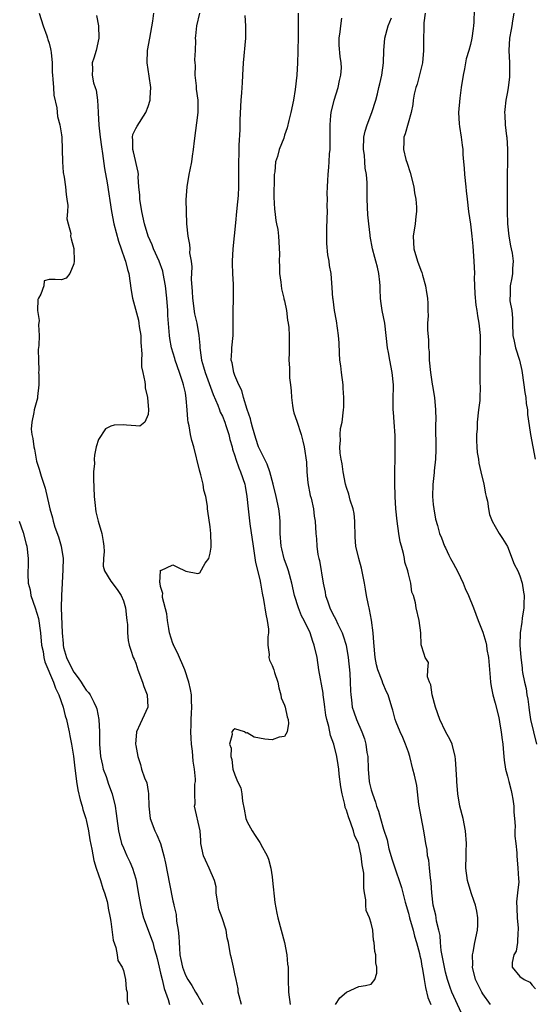
# Model space of a CAD drawing. Units: inches. Extents: x 2589000 to 2592000, y 1527000 to 1530000.
# Drawn here: x 2589260 to 2589343, y 1529157 to 1529316 of the extents above; entities that cross this region are included whole.
import ezdxf

# ---------------------------------------------------------------- set-up
doc = ezdxf.new("R2010")
doc.units = ezdxf.units.IN
doc.header["$MEASUREMENT"] = 0
doc.layers.add('LD25891527_2ft', color=73, linetype='Continuous')

msp = doc.modelspace()

# ---------------------------------------------------------------- linework, layer by layer
at = {"layer": 'LD25891527_2ft'}
for points, elevation in [([(2589263.39, 1529317), (2589264.07, 1529315), (2589264.65, 1529313.35), (2589264.76, 1529313), (2589264.79, 1529312.79), (2589265, 1529312.18), (2589265.26, 1529311.26), (2589265.31, 1529311), (2589265.33, 1529310.67), (2589265.49, 1529309), (2589265.51, 1529307.51), (2589265.54, 1529307), (2589265.63, 1529306.37), (2589265.7, 1529305), (2589265.8, 1529303.8), (2589266.24, 1529301.76), (2589266.37, 1529300.37), (2589266.73, 1529299), (2589267, 1529297.39), (2589267.05, 1529297), (2589267.15, 1529293), (2589267.3, 1529291.3), (2589267.45, 1529290.55), (2589267.68, 1529289), (2589267.75, 1529287.75), (2589267.89, 1529287), (2589268.05, 1529285.95), (2589267.97, 1529285), (2589267.85, 1529283.85), (2589268.1, 1529283), (2589268.53, 1529281.47), (2589268.49, 1529281), (2589268.57, 1529280.57), (2589269, 1529279.04), (2589269.06, 1529277), (2589269, 1529276.58), (2589268.38, 1529275), (2589267.75, 1529274.25), (2589267, 1529273.95), (2589265.98, 1529274.02), (2589265, 1529274.01), (2589264.19, 1529273.81), (2589264.14, 1529273), (2589263.68, 1529271.68), (2589263.28, 1529271), (2589263.21, 1529270.79), (2589263.16, 1529269), (2589263.39, 1529267.39), (2589263.31, 1529266.69), (2589263.41, 1529265), (2589263.38, 1529263.38), (2589263.27, 1529262.73), (2589263.28, 1529261), (2589263.33, 1529259.33), (2589263.32, 1529259), (2589263.36, 1529258.64), (2589263.33, 1529257), (2589263.13, 1529255.13), (2589263.14, 1529255), (2589263.12, 1529254.88), (2589262.6, 1529253), (2589262.57, 1529252.57), (2589262.2, 1529251), (2589262.12, 1529249.88), (2589262.22, 1529249), (2589262.38, 1529248.38), (2589262.54, 1529247), (2589262.63, 1529246.63), (2589263, 1529244.71), (2589263.43, 1529243.43), (2589263.74, 1529242.26), (2589264.14, 1529241), (2589264.36, 1529240.36), (2589265, 1529237.5), (2589265.12, 1529237), (2589265.58, 1529235.58), (2589265.67, 1529235), (2589265.95, 1529234.05), (2589266.51, 1529232.51), (2589266.94, 1529231), (2589267.26, 1529229), (2589267.24, 1529227.24), (2589267.1, 1529225), (2589267, 1529223), (2589266.98, 1529221.02), (2589267.1, 1529217), (2589267.27, 1529215.27), (2589267.28, 1529215), (2589267.36, 1529214.64), (2589267.81, 1529213), (2589268.77, 1529211), (2589269, 1529210.62), (2589269.71, 1529209.71), (2589270.2, 1529209), (2589270.5, 1529208.5), (2589271, 1529207.76), (2589271.38, 1529207.38), (2589271.65, 1529207), (2589272.21, 1529205.79), (2589272.62, 1529205), (2589272.71, 1529204.71), (2589273.02, 1529203.02), (2589273.13, 1529201), (2589273.17, 1529199.17), (2589273.16, 1529199), (2589273.32, 1529197), (2589273.61, 1529195.61), (2589273.75, 1529195), (2589274.2, 1529193.8), (2589274.58, 1529192.58), (2589275.21, 1529191), (2589275.67, 1529189), (2589275.83, 1529187.83), (2589275.92, 1529187), (2589276.21, 1529185), (2589276.35, 1529184.35), (2589276.72, 1529183), (2589277, 1529182.26), (2589277.56, 1529181), (2589278.02, 1529180.02), (2589278.45, 1529179), (2589279, 1529177.27), (2589279.08, 1529177), (2589279.52, 1529174.48), (2589279.76, 1529173), (2589279.99, 1529171.99), (2589280.25, 1529171), (2589280.98, 1529168.98), (2589281.56, 1529167.56), (2589281.74, 1529167), (2589281.97, 1529166.03), (2589282.29, 1529165), (2589282.44, 1529164.44), (2589282.76, 1529163), (2589283, 1529162.07), (2589283.25, 1529161), (2589283.56, 1529159.56), (2589283.79, 1529159), (2589284.23, 1529157.77), (2589284.44, 1529157)], 7620), ([(2589272.66, 1529316.66), (2589272.96, 1529315), (2589273.03, 1529313), (2589272.6, 1529311), (2589272.23, 1529309.77), (2589271.98, 1529309), (2589272, 1529308), (2589271.94, 1529307), (2589272.2, 1529305.8), (2589272.47, 1529305), (2589272.61, 1529304.61), (2589272.84, 1529303), (2589272.93, 1529301.07), (2589272.95, 1529300.95), (2589273.05, 1529298.95), (2589273.27, 1529297), (2589273.46, 1529295.46), (2589273.64, 1529294.36), (2589273.97, 1529291.97), (2589274.37, 1529289.63), (2589275.07, 1529285), (2589275.46, 1529283), (2589276.2, 1529280.2), (2589276.64, 1529279), (2589277.24, 1529277.24), (2589277.35, 1529277), (2589277.66, 1529275.66), (2589277.86, 1529275), (2589278.24, 1529272.24), (2589278.46, 1529271), (2589279.44, 1529267.44), (2589279.5, 1529267), (2589279.56, 1529266.44), (2589279.8, 1529265), (2589279.84, 1529263.84), (2589279.98, 1529262.02), (2589279.94, 1529261), (2589279.94, 1529259.94), (2589280.13, 1529259), (2589280.48, 1529257.52), (2589280.52, 1529257), (2589280.53, 1529256.53), (2589280.92, 1529255), (2589281.07, 1529253), (2589281, 1529252.25), (2589280.48, 1529251), (2589279.67, 1529250.33), (2589279, 1529250.43), (2589277.5, 1529250.5), (2589277, 1529250.57), (2589275.49, 1529250.51), (2589275, 1529250.33), (2589274.09, 1529249.91), (2589273, 1529248.2), (2589272.62, 1529247), (2589272.32, 1529245.68), (2589272.31, 1529245), (2589272.34, 1529244.34), (2589272.2, 1529243), (2589272.16, 1529241.84), (2589272.3, 1529239), (2589272.47, 1529237.53), (2589272.49, 1529237), (2589272.54, 1529236.54), (2589272.92, 1529235), (2589273.52, 1529233), (2589273.73, 1529231.73), (2589273.83, 1529231), (2589273.89, 1529230.11), (2589273.81, 1529229), (2589273.75, 1529227.75), (2589273.98, 1529227), (2589275, 1529225.33), (2589276, 1529224), (2589276.67, 1529223), (2589277, 1529222.18), (2589277.32, 1529221), (2589277.48, 1529219.48), (2589277.57, 1529219), (2589277.67, 1529218.33), (2589277.68, 1529217), (2589277.77, 1529215.77), (2589277.96, 1529215), (2589278.19, 1529214.19), (2589278.6, 1529213), (2589278.74, 1529212.74), (2589279, 1529212.07), (2589279.35, 1529211), (2589280.11, 1529209), (2589280.31, 1529208.31), (2589280.83, 1529207), (2589280.94, 1529205), (2589280.05, 1529203), (2589279.71, 1529202.29), (2589279.14, 1529201), (2589278.97, 1529199), (2589279, 1529198.78), (2589279.32, 1529197), (2589279.76, 1529195.76), (2589279.95, 1529195), (2589280.4, 1529193.6), (2589280.78, 1529192.78), (2589281, 1529191.38), (2589281.07, 1529191.07), (2589281.06, 1529190.94), (2589281.11, 1529189), (2589281.34, 1529187), (2589282.08, 1529185), (2589282.38, 1529184.38), (2589282.98, 1529183), (2589283.54, 1529181), (2589283.8, 1529179.8), (2589284.47, 1529176.47), (2589285, 1529173.72), (2589285.13, 1529173.13), (2589285.14, 1529173), (2589285.5, 1529171.5), (2589285.57, 1529170.43), (2589285.84, 1529169), (2589285.97, 1529167.97), (2589285.99, 1529167), (2589286.07, 1529166.07), (2589286.12, 1529165), (2589286.26, 1529164.26), (2589286.52, 1529163), (2589287, 1529161.75), (2589287.41, 1529161), (2589288.03, 1529160.03), (2589288.66, 1529159), (2589289, 1529158.38), (2589289.8, 1529157)], 7622), ([(2589296.09, 1529157), (2589295.55, 1529159), (2589295.5, 1529159.5), (2589295.18, 1529161), (2589295, 1529161.95), (2589294.75, 1529163), (2589294.45, 1529164.45), (2589294.28, 1529165), (2589293.97, 1529167), (2589293.75, 1529167.75), (2589293.57, 1529169), (2589292.92, 1529171), (2589292.39, 1529172.39), (2589292.31, 1529173), (2589291.98, 1529175), (2589291.96, 1529175.97), (2589291.68, 1529177), (2589290.85, 1529179), (2589290.27, 1529180.27), (2589289.91, 1529181), (2589289.48, 1529183), (2589289.49, 1529183.49), (2589289.38, 1529185), (2589288.5, 1529189), (2589288.59, 1529189.41), (2589288.55, 1529191), (2589288.54, 1529192.54), (2589288.63, 1529193), (2589288.63, 1529193.37), (2589288.48, 1529195), (2589288.29, 1529196.29), (2589288.14, 1529197.86), (2589288.02, 1529199), (2589287.96, 1529199.96), (2589287.91, 1529201), (2589287.93, 1529202.07), (2589287.95, 1529203), (2589288.02, 1529204.02), (2589288.05, 1529205), (2589287.99, 1529206.01), (2589287.97, 1529207), (2589287.85, 1529207.85), (2589287.58, 1529209), (2589286.91, 1529211), (2589285.75, 1529213.75), (2589285.11, 1529215), (2589285.09, 1529215.09), (2589285, 1529215.29), (2589284.47, 1529217), (2589284.32, 1529217.69), (2589284.11, 1529219), (2589284.03, 1529220.03), (2589283.32, 1529222.68), (2589283.3, 1529223), (2589283.36, 1529223.36), (2589283, 1529224.47), (2589282.94, 1529224.94), (2589282.9, 1529225.1), (2589282.98, 1529227), (2589283, 1529227.09), (2589283.07, 1529227.07), (2589285, 1529227.94), (2589285.62, 1529227.62), (2589287.07, 1529226.93), (2589289, 1529226.55), (2589289.33, 1529226.67), (2589290.22, 1529228.22), (2589290.78, 1529229), (2589291, 1529229.86), (2589291.16, 1529230.84), (2589291.17, 1529231), (2589291.15, 1529231.15), (2589291.13, 1529233), (2589291, 1529234.11), (2589290.63, 1529236.63), (2589290.58, 1529237), (2589290.56, 1529237.44), (2589290.3, 1529239), (2589290, 1529240), (2589289.87, 1529241), (2589289.5, 1529242.5), (2589289.27, 1529243.27), (2589288.35, 1529247), (2589288.05, 1529248.05), (2589287.83, 1529249), (2589287.61, 1529250.39), (2589287.48, 1529251), (2589287.42, 1529251.42), (2589287.32, 1529253), (2589287.16, 1529254.84), (2589287, 1529255.71), (2589286.72, 1529257), (2589286.6, 1529257.4), (2589286.06, 1529259), (2589285.36, 1529261), (2589285.29, 1529261.29), (2589284.76, 1529263), (2589284.48, 1529264.48), (2589284.42, 1529265), (2589284.39, 1529265.61), (2589284.2, 1529268.2), (2589284.16, 1529269), (2589284, 1529271), (2589283.79, 1529273), (2589283.44, 1529275), (2589283.35, 1529275.35), (2589282.79, 1529277), (2589281.87, 1529279), (2589281.64, 1529279.64), (2589281, 1529281), (2589280.43, 1529283), (2589279.97, 1529285), (2589279.65, 1529287), (2589279.65, 1529287.65), (2589279.52, 1529289), (2589279.4, 1529290.6), (2589279.42, 1529291), (2589279.37, 1529291.37), (2589278.62, 1529294.62), (2589278.52, 1529295), (2589278.53, 1529296.53), (2589278.46, 1529297), (2589278.54, 1529297.46), (2589279, 1529298.39), (2589279.22, 1529298.78), (2589280.64, 1529301), (2589281, 1529301.97), (2589281.31, 1529303), (2589281.34, 1529303.34), (2589281.41, 1529305), (2589281.14, 1529306.86), (2589280.86, 1529309), (2589280.92, 1529311), (2589281.25, 1529313), (2589281.75, 1529315.75), (2589281.89, 1529317)], 7624), ([(2589289.31, 1529317), (2589288.81, 1529315), (2589288.65, 1529313.36), (2589288.59, 1529313), (2589288.63, 1529312.63), (2589288.6, 1529311), (2589288.5, 1529309.5), (2589288.54, 1529309), (2589288.56, 1529308.56), (2589288.54, 1529307), (2589288.73, 1529305.27), (2589288.74, 1529304.74), (2589289, 1529303), (2589289.01, 1529301), (2589288.42, 1529296.42), (2589288.27, 1529295), (2589288.09, 1529293.92), (2589287.97, 1529293), (2589287.74, 1529291.74), (2589287.58, 1529291), (2589287.26, 1529289), (2589287.1, 1529286.9), (2589287.12, 1529285), (2589287.19, 1529283), (2589287.39, 1529281), (2589287.66, 1529279.66), (2589287.71, 1529279), (2589287.69, 1529278.31), (2589287.92, 1529277), (2589288.05, 1529276.05), (2589287.93, 1529274.07), (2589288.09, 1529272.09), (2589288.13, 1529271), (2589288.5, 1529268.5), (2589288.84, 1529267), (2589289.2, 1529265), (2589289.36, 1529263.36), (2589289.36, 1529263), (2589289.39, 1529262.61), (2589289.62, 1529261), (2589289.93, 1529259.93), (2589290.18, 1529259), (2589291.48, 1529255.48), (2589292.24, 1529253.76), (2589292.52, 1529253), (2589292.63, 1529252.63), (2589293, 1529251.94), (2589293.37, 1529251), (2589293.56, 1529250.44), (2589294.02, 1529249), (2589294.19, 1529248.19), (2589294.55, 1529247), (2589294.62, 1529246.62), (2589295, 1529245.54), (2589295.15, 1529245), (2589295.61, 1529243.61), (2589295.91, 1529243), (2589296.58, 1529241), (2589296.66, 1529240.66), (2589296.93, 1529239), (2589297.12, 1529237), (2589297.4, 1529234.6), (2589297.92, 1529231), (2589298.13, 1529229.87), (2589298.33, 1529228.33), (2589299, 1529225.58), (2589299.13, 1529225), (2589299.4, 1529223.4), (2589299.62, 1529222.38), (2589299.98, 1529219.98), (2589300.23, 1529219), (2589300.41, 1529217.59), (2589300.43, 1529217), (2589300.33, 1529216.33), (2589300.33, 1529215), (2589300.51, 1529213.49), (2589300.47, 1529213), (2589300.57, 1529212.57), (2589301, 1529211.7), (2589301.27, 1529211), (2589301.39, 1529210.61), (2589301.94, 1529209), (2589302.11, 1529208.11), (2589302.43, 1529207), (2589302.48, 1529206.48), (2589303, 1529205.32), (2589303.1, 1529205), (2589303.43, 1529203.43), (2589303.6, 1529203), (2589303.65, 1529202.35), (2589303.43, 1529201), (2589303, 1529200.28), (2589302.15, 1529200.15), (2589301, 1529199.69), (2589299.83, 1529199.83), (2589298.12, 1529200.12), (2589297, 1529200.85), (2589296.8, 1529200.8), (2589296.55, 1529201), (2589295, 1529201.5), (2589294.72, 1529201.28), (2589294.52, 1529201), (2589294.57, 1529200.57), (2589294.15, 1529199), (2589294.37, 1529198.37), (2589294.36, 1529197), (2589294.53, 1529196.53), (2589294.69, 1529195), (2589295, 1529194.04), (2589295.42, 1529193), (2589295.97, 1529191.97), (2589296.12, 1529191), (2589296.21, 1529189.79), (2589296.52, 1529188.52), (2589296.78, 1529187), (2589297, 1529186.49), (2589297.78, 1529185), (2589298.28, 1529184.28), (2589299, 1529183.14), (2589299.07, 1529183.07), (2589299.17, 1529182.83), (2589300.19, 1529181), (2589300.43, 1529180.43), (2589300.78, 1529179), (2589301, 1529177.59), (2589301.08, 1529177), (2589301.46, 1529173.46), (2589301.74, 1529171.74), (2589301.92, 1529171), (2589302.99, 1529167), (2589303.37, 1529165), (2589303.5, 1529163.49), (2589303.59, 1529163), (2589303.61, 1529162.39), (2589303.6, 1529161), (2589303.63, 1529159), (2589303.94, 1529157)], 7626), ([(2589311.25, 1529157), (2589311.95, 1529158.05), (2589313.01, 1529158.99), (2589315, 1529159.87), (2589316.07, 1529160.07), (2589317, 1529160.27), (2589317.58, 1529161), (2589317.93, 1529162.07), (2589317.91, 1529163), (2589317.73, 1529163.73), (2589317.72, 1529165), (2589317.56, 1529165.56), (2589317.48, 1529167), (2589317.37, 1529167.37), (2589317.25, 1529169), (2589317, 1529170.12), (2589316.73, 1529171), (2589316.17, 1529172.17), (2589316.12, 1529173), (2589316.13, 1529173.87), (2589315.9, 1529175), (2589315.79, 1529175.79), (2589315.83, 1529177), (2589315.81, 1529178.19), (2589315.67, 1529179), (2589315.53, 1529179.53), (2589315.39, 1529181), (2589315, 1529182.77), (2589314.94, 1529183), (2589314.32, 1529184.32), (2589314.16, 1529185), (2589313.72, 1529186.28), (2589313.31, 1529187.31), (2589313, 1529188.36), (2589312.81, 1529188.81), (2589312.73, 1529189.27), (2589312.29, 1529191), (2589312.12, 1529192.12), (2589311.85, 1529194.15), (2589311.77, 1529195), (2589311.68, 1529195.68), (2589311.44, 1529197), (2589310.94, 1529199), (2589310.41, 1529200.41), (2589310.15, 1529201.86), (2589309.81, 1529203), (2589309.68, 1529203.68), (2589309.5, 1529205), (2589309.47, 1529205.47), (2589309.26, 1529207), (2589309.24, 1529207.24), (2589308.57, 1529211), (2589308.27, 1529213), (2589307.81, 1529215), (2589307.58, 1529215.58), (2589307.12, 1529217), (2589306.18, 1529219), (2589305.76, 1529219.76), (2589305.29, 1529221), (2589304.63, 1529223), (2589304.19, 1529225), (2589303.66, 1529227), (2589303.5, 1529227.5), (2589302.96, 1529228.96), (2589302.57, 1529230.57), (2589302.47, 1529231), (2589302.32, 1529233), (2589302.3, 1529233.7), (2589302.3, 1529235), (2589302.19, 1529236.19), (2589302.1, 1529237), (2589301.67, 1529239), (2589301.2, 1529241), (2589300.64, 1529243), (2589300.2, 1529244.2), (2589299, 1529246.58), (2589298.82, 1529247), (2589298.38, 1529248.38), (2589297.83, 1529250.17), (2589297.62, 1529251), (2589297.54, 1529251.54), (2589296.96, 1529253.04), (2589296.38, 1529255), (2589296.12, 1529256.12), (2589295.66, 1529257), (2589295, 1529258.52), (2589294.82, 1529259), (2589294.55, 1529260.55), (2589294.41, 1529261), (2589294.51, 1529262.51), (2589294.52, 1529263), (2589294.72, 1529265), (2589294.71, 1529265.29), (2589294.73, 1529268.73), (2589294.7, 1529269), (2589294.79, 1529270.79), (2589294.79, 1529273.21), (2589294.67, 1529275), (2589294.59, 1529276.59), (2589294.61, 1529277), (2589294.72, 1529279), (2589294.93, 1529281.07), (2589295.16, 1529283.16), (2589295.33, 1529285), (2589295.45, 1529286.55), (2589295.57, 1529287.57), (2589295.64, 1529289), (2589295.63, 1529290.37), (2589295.64, 1529291), (2589295.63, 1529291.63), (2589295.62, 1529293), (2589295.68, 1529294.32), (2589295.7, 1529295.7), (2589295.83, 1529298.17), (2589295.83, 1529299.83), (2589296.02, 1529303), (2589296.14, 1529304.14), (2589296.19, 1529305), (2589296.21, 1529305.79), (2589296.3, 1529307), (2589296.38, 1529309), (2589296.75, 1529313), (2589296.76, 1529315), (2589296.67, 1529316.67)], 7628), ([(2589305.22, 1529317), (2589305.23, 1529315.22), (2589305.19, 1529314.81), (2589305.19, 1529313), (2589305.15, 1529311.15), (2589305.16, 1529310.84), (2589305.09, 1529309), (2589304.97, 1529307), (2589304.72, 1529304.72), (2589304.43, 1529303), (2589304.02, 1529301), (2589303.68, 1529299.68), (2589303.46, 1529298.54), (2589303, 1529297.33), (2589302.87, 1529296.87), (2589302.16, 1529295), (2589301.89, 1529293.89), (2589301.57, 1529293), (2589301.43, 1529291.43), (2589301.35, 1529291), (2589301.33, 1529290.67), (2589301.3, 1529287.3), (2589301.38, 1529285.38), (2589301.44, 1529285), (2589301.58, 1529283.58), (2589301.73, 1529283), (2589301.92, 1529282.08), (2589302.01, 1529281), (2589302.18, 1529278.18), (2589302.16, 1529277), (2589302.2, 1529276.2), (2589302.21, 1529275), (2589302.4, 1529273.6), (2589302.5, 1529272.5), (2589302.91, 1529271), (2589302.91, 1529270.91), (2589303, 1529270.6), (2589303.34, 1529269), (2589303.48, 1529267.48), (2589303.61, 1529267), (2589303.71, 1529266.29), (2589303.76, 1529265), (2589303.76, 1529263.76), (2589303.78, 1529263), (2589303.74, 1529262.26), (2589303.72, 1529261), (2589303.79, 1529259.79), (2589303.79, 1529259), (2589303.83, 1529258.17), (2589303.97, 1529257), (2589304.06, 1529256.06), (2589304.12, 1529255), (2589304.31, 1529253.69), (2589304.38, 1529253), (2589304.49, 1529252.49), (2589305, 1529251.16), (2589305.7, 1529249), (2589305.95, 1529247.95), (2589306.2, 1529247), (2589306.53, 1529244.53), (2589306.6, 1529243), (2589306.77, 1529241.23), (2589307.16, 1529239.16), (2589307.29, 1529238.71), (2589307.67, 1529237), (2589307.8, 1529235.8), (2589307.95, 1529235), (2589308.05, 1529233), (2589308.18, 1529232.18), (2589308.21, 1529231), (2589308.37, 1529229.63), (2589308.53, 1529229), (2589308.64, 1529228.64), (2589309.27, 1529225), (2589309.55, 1529223.55), (2589309.62, 1529223), (2589310.02, 1529222.02), (2589310.32, 1529221), (2589310.56, 1529220.56), (2589311, 1529219.65), (2589311.25, 1529219.25), (2589311.62, 1529218.38), (2589312.3, 1529217), (2589312.48, 1529216.48), (2589312.93, 1529215), (2589313.28, 1529213), (2589313.53, 1529210.47), (2589313.6, 1529209), (2589313.63, 1529207.63), (2589313.69, 1529207), (2589313.83, 1529206.17), (2589313.95, 1529205), (2589314.21, 1529204.21), (2589314.62, 1529203), (2589315.49, 1529201), (2589315.89, 1529199.89), (2589316.12, 1529199), (2589316.31, 1529197.69), (2589316.44, 1529197), (2589316.51, 1529195), (2589316.69, 1529193), (2589316.73, 1529192.73), (2589317, 1529191.65), (2589317.19, 1529191), (2589317.67, 1529189.67), (2589317.87, 1529189), (2589318.18, 1529188.18), (2589318.49, 1529187), (2589319, 1529185.31), (2589319.56, 1529183.56), (2589319.66, 1529183), (2589319.86, 1529182.14), (2589320.36, 1529180.36), (2589321, 1529178.42), (2589321.53, 1529177), (2589321.88, 1529175.88), (2589322.5, 1529173.5), (2589323, 1529171.76), (2589323.19, 1529171), (2589323.75, 1529169), (2589324.01, 1529168.01), (2589324.32, 1529167), (2589324.8, 1529165.2), (2589324.86, 1529164.86), (2589325, 1529164.29), (2589325.19, 1529163.19), (2589325.3, 1529162.7), (2589325.54, 1529161), (2589325.74, 1529159.74), (2589326.14, 1529158.14), (2589326.63, 1529157)], 7630), ([(2589325.71, 1529317), (2589325.49, 1529315.49), (2589325.47, 1529315), (2589325.49, 1529314.51), (2589325.45, 1529313), (2589325.45, 1529311), (2589325.25, 1529309), (2589324.42, 1529305.58), (2589324.2, 1529305), (2589323.94, 1529303.94), (2589323.79, 1529303), (2589323.72, 1529302.28), (2589323.47, 1529301), (2589322.48, 1529297.52), (2589322.24, 1529297), (2589322.26, 1529296.26), (2589322.2, 1529295), (2589322.59, 1529293.41), (2589322.82, 1529292.82), (2589323.29, 1529291.29), (2589323.86, 1529289), (2589324.01, 1529288.01), (2589324.21, 1529287), (2589324.3, 1529285.7), (2589324.32, 1529285), (2589324.21, 1529284.21), (2589324.07, 1529283), (2589323.75, 1529281), (2589323.86, 1529279), (2589324.48, 1529277), (2589325, 1529275.53), (2589325.17, 1529275.17), (2589325.28, 1529274.72), (2589325.76, 1529273), (2589325.94, 1529271.94), (2589326.06, 1529271), (2589326.15, 1529270.15), (2589326.11, 1529269), (2589326.17, 1529268.17), (2589326.09, 1529267), (2589326.08, 1529265.92), (2589326.23, 1529264.23), (2589326.27, 1529263), (2589326.33, 1529262.33), (2589326.37, 1529261), (2589326.55, 1529259), (2589326.86, 1529257.14), (2589326.88, 1529256.88), (2589327.22, 1529255), (2589327.39, 1529253), (2589327.42, 1529251.42), (2589327.38, 1529250.62), (2589327.42, 1529246.58), (2589327.35, 1529245), (2589327.15, 1529243.15), (2589327.15, 1529242.85), (2589326.93, 1529240.93), (2589326.89, 1529239), (2589327, 1529237.68), (2589327.08, 1529237), (2589327.36, 1529235.36), (2589327.68, 1529234.32), (2589328.02, 1529233), (2589328.33, 1529232.33), (2589328.83, 1529231), (2589329, 1529230.7), (2589329.53, 1529229.53), (2589329.79, 1529229), (2589330.24, 1529228.24), (2589331, 1529226.86), (2589331.84, 1529225), (2589332.16, 1529224.16), (2589332.7, 1529223), (2589333.51, 1529221), (2589334.24, 1529219), (2589335, 1529217.1), (2589335.48, 1529215.48), (2589335.58, 1529215), (2589335.68, 1529214.32), (2589335.93, 1529213), (2589336.21, 1529209.79), (2589336.25, 1529209), (2589336.34, 1529208.34), (2589336.61, 1529207), (2589337, 1529205.65), (2589337.52, 1529203.52), (2589337.63, 1529203), (2589337.78, 1529202.22), (2589337.98, 1529201), (2589338.07, 1529200.07), (2589338.23, 1529199), (2589338.37, 1529197.63), (2589338.43, 1529196.43), (2589338.68, 1529195), (2589339, 1529193.87), (2589339.22, 1529193), (2589339.56, 1529191.56), (2589339.72, 1529191), (2589339.86, 1529190.14), (2589340, 1529189), (2589340.03, 1529188.03), (2589340.11, 1529187), (2589340.21, 1529185.79), (2589340.2, 1529185), (2589340.16, 1529184.16), (2589340.35, 1529183), (2589340.52, 1529181.48), (2589340.5, 1529181), (2589340.68, 1529179), (2589340.75, 1529177.25), (2589340.81, 1529176.81), (2589340.63, 1529175), (2589340.45, 1529173.55), (2589340.52, 1529172.53), (2589340.55, 1529171), (2589340.7, 1529169.3), (2589340.71, 1529169), (2589340.64, 1529168.64), (2589340.62, 1529167), (2589340.4, 1529165.6), (2589340.03, 1529165), (2589339.75, 1529163.75), (2589339.77, 1529163), (2589341, 1529161.52), (2589341.71, 1529161), (2589342.62, 1529160.62), (2589343, 1529160.12), (2589343.51, 1529159.51)], 7636), ([(2589333.64, 1529317.64), (2589333.58, 1529315.58), (2589333.52, 1529315), (2589333.43, 1529314.57), (2589333.23, 1529313), (2589333, 1529311.99), (2589332.73, 1529311), (2589332.34, 1529309.66), (2589332.04, 1529308.04), (2589331.82, 1529307), (2589331.51, 1529305), (2589331.29, 1529303.29), (2589331.1, 1529301), (2589331.17, 1529299.17), (2589331.25, 1529298.75), (2589331.54, 1529297), (2589331.7, 1529295.7), (2589331.8, 1529295), (2589331.81, 1529294.19), (2589331.88, 1529293), (2589332, 1529292), (2589332.04, 1529291), (2589332.29, 1529289), (2589332.34, 1529288.34), (2589332.49, 1529287), (2589332.69, 1529285), (2589333, 1529282.94), (2589333.26, 1529281), (2589333.42, 1529279.42), (2589333.56, 1529277), (2589333.65, 1529275), (2589333.64, 1529274.36), (2589333.73, 1529271.73), (2589333.86, 1529269.86), (2589334.05, 1529269), (2589334.14, 1529268.14), (2589334.38, 1529267), (2589334.56, 1529265), (2589334.59, 1529263), (2589334.52, 1529260.52), (2589334.51, 1529259), (2589334.55, 1529257.45), (2589334.6, 1529256.6), (2589334.54, 1529255), (2589334.51, 1529254.51), (2589334.33, 1529253), (2589334.1, 1529251), (2589334.08, 1529249.92), (2589334, 1529249), (2589333.98, 1529247.98), (2589334.06, 1529247), (2589334.11, 1529246.11), (2589334.29, 1529245), (2589334.37, 1529244.37), (2589334.67, 1529243), (2589335.15, 1529241), (2589335.44, 1529239.44), (2589335.57, 1529239), (2589335.76, 1529238.24), (2589335.93, 1529237), (2589336.11, 1529236.11), (2589336.53, 1529235), (2589337, 1529234.14), (2589337.65, 1529233), (2589338.2, 1529232.2), (2589339, 1529230.92), (2589340.09, 1529228.09), (2589340.65, 1529227), (2589341, 1529226.2), (2589341.35, 1529225), (2589341.56, 1529223.56), (2589341.66, 1529223), (2589341.62, 1529221.62), (2589341.64, 1529221), (2589341.37, 1529219.37), (2589341.31, 1529218.69), (2589341.02, 1529217), (2589340.98, 1529215), (2589341.12, 1529213), (2589341.35, 1529211.35), (2589341.37, 1529211), (2589341.43, 1529210.57), (2589341.74, 1529209), (2589341.99, 1529207.99), (2589342.14, 1529207), (2589342.28, 1529206.28), (2589342.42, 1529205), (2589342.51, 1529204.51), (2589342.71, 1529203), (2589343.67, 1529199)], 7638), ([(2589340.01, 1529317), (2589339.81, 1529315.81), (2589339.7, 1529315), (2589339.6, 1529314.4), (2589339.33, 1529313), (2589339.21, 1529311), (2589339.32, 1529309), (2589339.33, 1529307), (2589339.29, 1529306.71), (2589339.11, 1529305), (2589339, 1529304.34), (2589338.75, 1529303), (2589338.54, 1529301.46), (2589338.52, 1529301), (2589338.57, 1529300.57), (2589338.62, 1529299), (2589338.84, 1529297.16), (2589338.87, 1529297), (2589339.01, 1529295), (2589338.99, 1529293.01), (2589338.93, 1529291), (2589338.95, 1529285.05), (2589339.02, 1529283.02), (2589339.23, 1529281), (2589339.49, 1529279.49), (2589339.61, 1529279), (2589339.73, 1529278.27), (2589339.89, 1529277), (2589339.8, 1529275.8), (2589339.79, 1529275), (2589339.7, 1529274.3), (2589339.43, 1529273), (2589339.41, 1529271.41), (2589339.39, 1529271), (2589339.39, 1529270.61), (2589339.67, 1529269), (2589339.79, 1529267.79), (2589339.79, 1529267), (2589339.88, 1529265), (2589340.05, 1529264.05), (2589340.31, 1529263), (2589340.95, 1529261), (2589341.33, 1529259.33), (2589341.61, 1529257), (2589341.78, 1529255.78), (2589341.93, 1529255), (2589342.01, 1529254.01), (2589342.22, 1529253), (2589342.23, 1529252.23), (2589342.64, 1529249.36), (2589342.68, 1529249), (2589343.1, 1529247), (2589343.47, 1529245)], 7640), ([(2589331.58, 1529155.58), (2589330.01, 1529159), (2589329.73, 1529159.73), (2589329.31, 1529161), (2589329, 1529162.23), (2589328.83, 1529163), (2589328.31, 1529165.69), (2589328.16, 1529167), (2589328.12, 1529168.12), (2589327.92, 1529169), (2589327.55, 1529170.45), (2589327.49, 1529171), (2589327.42, 1529171.42), (2589327, 1529173), (2589326.79, 1529175), (2589326.69, 1529176.69), (2589326.58, 1529177.42), (2589326.43, 1529179), (2589326.28, 1529180.28), (2589326.09, 1529181), (2589326.01, 1529182.01), (2589325.79, 1529183), (2589325.7, 1529183.7), (2589325.51, 1529185), (2589324.7, 1529189.3), (2589324.34, 1529192.34), (2589323.97, 1529194.03), (2589323.74, 1529195), (2589323.24, 1529197), (2589323, 1529197.74), (2589322.54, 1529199), (2589322.1, 1529200.1), (2589321.66, 1529201), (2589321, 1529202.58), (2589320.87, 1529203), (2589320.5, 1529204.5), (2589320.35, 1529205), (2589319.73, 1529207), (2589319.49, 1529207.49), (2589318.88, 1529208.88), (2589318.77, 1529209.23), (2589318.05, 1529211), (2589317.83, 1529211.83), (2589317.62, 1529213), (2589317.44, 1529215.44), (2589317.31, 1529217), (2589317.03, 1529219.03), (2589316.74, 1529220.74), (2589316.66, 1529221), (2589316.57, 1529221.43), (2589316.25, 1529223), (2589316.05, 1529224.05), (2589315.9, 1529225), (2589315.44, 1529227.44), (2589314.99, 1529228.99), (2589314.54, 1529231), (2589314.43, 1529232.43), (2589314.38, 1529235), (2589314.24, 1529236.24), (2589314.08, 1529237), (2589313.62, 1529238.38), (2589313.38, 1529239.38), (2589313, 1529240.43), (2589312.85, 1529241), (2589312.47, 1529243), (2589312.29, 1529244.29), (2589312.15, 1529245), (2589312, 1529246), (2589311.94, 1529247), (2589312.05, 1529248.05), (2589311.99, 1529249), (2589312.04, 1529249.96), (2589312.29, 1529251), (2589312.55, 1529253), (2589312.59, 1529253.41), (2589312.6, 1529255), (2589312.47, 1529256.47), (2589312.46, 1529257), (2589312.19, 1529259), (2589312.08, 1529260.08), (2589311.96, 1529261), (2589311.87, 1529262.12), (2589311.8, 1529263.8), (2589311.7, 1529265), (2589311.38, 1529267.38), (2589311.1, 1529269), (2589310.85, 1529270.85), (2589310.82, 1529271), (2589310.71, 1529272.71), (2589310.53, 1529275), (2589310.28, 1529276.28), (2589310.23, 1529277), (2589310.01, 1529278.01), (2589309.86, 1529279.86), (2589309.81, 1529281), (2589309.81, 1529282.19), (2589309.9, 1529283.9), (2589309.92, 1529285), (2589309.9, 1529285.9), (2589309.94, 1529287), (2589309.91, 1529287.91), (2589309.97, 1529289), (2589309.99, 1529289.99), (2589310.07, 1529291), (2589310.14, 1529292.14), (2589310.23, 1529293), (2589310.29, 1529294.29), (2589310.36, 1529295), (2589310.37, 1529296.37), (2589310.39, 1529297), (2589310.37, 1529297.63), (2589310.37, 1529299), (2589310.5, 1529300.5), (2589310.52, 1529301), (2589311, 1529303), (2589311.66, 1529305), (2589311.86, 1529306.14), (2589312.08, 1529307), (2589312.18, 1529308.18), (2589312.15, 1529309), (2589311.99, 1529310.01), (2589311.84, 1529311.84), (2589311.81, 1529313), (2589312.01, 1529313.99), (2589312.07, 1529315), (2589312.23, 1529316.23)], 7632), ([(2589336.24, 1529157), (2589335, 1529158.7), (2589334.83, 1529159), (2589333.85, 1529161), (2589333.36, 1529163), (2589333.39, 1529163.39), (2589333.34, 1529165), (2589333.45, 1529165.45), (2589333.7, 1529167), (2589334.14, 1529169), (2589334.19, 1529169.81), (2589334.22, 1529171), (2589334.03, 1529172.03), (2589333.82, 1529173), (2589333.63, 1529173.63), (2589333.11, 1529175), (2589332.52, 1529177), (2589332.27, 1529179), (2589332.3, 1529181), (2589332.33, 1529181.67), (2589332.37, 1529183), (2589332.24, 1529185), (2589331.82, 1529187), (2589331.31, 1529189), (2589330.98, 1529190.98), (2589330.83, 1529193), (2589330.8, 1529193.2), (2589330.73, 1529195), (2589330.62, 1529196.61), (2589330.55, 1529197), (2589330.05, 1529199), (2589329.72, 1529199.72), (2589329, 1529201.06), (2589328.1, 1529203), (2589327.37, 1529205), (2589326.81, 1529207), (2589326.6, 1529208.6), (2589326.42, 1529209), (2589326.09, 1529209.91), (2589326.16, 1529211), (2589326.22, 1529212.22), (2589325.69, 1529213), (2589325.54, 1529213.54), (2589325.06, 1529215.06), (2589324.98, 1529217), (2589324.75, 1529219), (2589324.28, 1529221), (2589324.16, 1529221.84), (2589323.81, 1529223), (2589323.53, 1529223.53), (2589323.37, 1529225), (2589323, 1529226.54), (2589322.9, 1529227), (2589322.41, 1529228.41), (2589322.36, 1529229), (2589322.22, 1529229.78), (2589321.86, 1529231), (2589321.69, 1529231.69), (2589321.48, 1529233), (2589321.2, 1529235), (2589320.99, 1529236.99), (2589320.85, 1529239), (2589320.82, 1529241.18), (2589320.85, 1529247), (2589320.84, 1529248.84), (2589320.71, 1529251), (2589320.6, 1529252.6), (2589320.56, 1529253), (2589320.55, 1529253.45), (2589320.54, 1529255), (2589320.57, 1529256.57), (2589320.57, 1529257), (2589320.38, 1529259), (2589319.98, 1529261), (2589319.78, 1529262.22), (2589319.64, 1529263), (2589319.43, 1529265), (2589319.18, 1529267), (2589318.77, 1529269), (2589318.55, 1529270.55), (2589318.5, 1529271), (2589318.42, 1529272.42), (2589318.43, 1529273), (2589318.38, 1529273.62), (2589318.22, 1529275), (2589318, 1529276), (2589317.73, 1529277), (2589317.59, 1529277.59), (2589317.19, 1529279), (2589316.82, 1529281), (2589316.81, 1529281.19), (2589316.6, 1529283), (2589316.45, 1529284.45), (2589316.33, 1529287), (2589316.35, 1529288.35), (2589316.33, 1529289), (2589316.34, 1529289.66), (2589316.25, 1529291), (2589316, 1529292), (2589315.97, 1529293), (2589315.9, 1529294.1), (2589315.74, 1529295), (2589315.83, 1529297), (2589316.02, 1529297.98), (2589316.34, 1529299), (2589317.12, 1529301), (2589317.74, 1529303), (2589318.01, 1529304.01), (2589318.25, 1529305), (2589318.37, 1529305.63), (2589318.73, 1529307), (2589318.99, 1529309), (2589319.02, 1529310.98), (2589319.19, 1529313), (2589319.73, 1529315), (2589320.27, 1529316.27)], 7634), ([(2589260.2, 1529235), (2589260.83, 1529233.17), (2589261.32, 1529231.32), (2589261.43, 1529231), (2589261.64, 1529229), (2589261.64, 1529227.64), (2589261.59, 1529227), (2589261.56, 1529226.44), (2589261.66, 1529225), (2589261.93, 1529223.93), (2589262.09, 1529223), (2589262.78, 1529221), (2589263.3, 1529219.3), (2589263.63, 1529217), (2589263.81, 1529215), (2589264.03, 1529213.97), (2589264.17, 1529213), (2589264.3, 1529212.3), (2589265.7, 1529209), (2589266.03, 1529208.03), (2589266.58, 1529207), (2589267.29, 1529205), (2589267.61, 1529203.61), (2589267.8, 1529203), (2589268.04, 1529201.96), (2589268.23, 1529201), (2589268.34, 1529200.34), (2589268.61, 1529199), (2589268.93, 1529197.07), (2589269, 1529196.59), (2589269.16, 1529195.16), (2589269.23, 1529194.77), (2589269.43, 1529193), (2589269.64, 1529191.64), (2589270.02, 1529190.02), (2589270.35, 1529189), (2589270.46, 1529188.46), (2589270.95, 1529187), (2589271, 1529186.8), (2589271.36, 1529185), (2589271.58, 1529183.58), (2589271.93, 1529182.07), (2589272.22, 1529180.22), (2589272.61, 1529179), (2589273, 1529177.91), (2589273.3, 1529177), (2589273.69, 1529175.69), (2589273.97, 1529175), (2589274.37, 1529173.64), (2589274.49, 1529173), (2589274.52, 1529172.52), (2589274.89, 1529171), (2589275, 1529170.4), (2589275.37, 1529167.37), (2589275.79, 1529166.21), (2589276, 1529165), (2589276.11, 1529164.11), (2589276.8, 1529163), (2589277, 1529162.49), (2589277.36, 1529161), (2589277.47, 1529159.47), (2589277.61, 1529159), (2589277.59, 1529157.59), (2589277.8, 1529157)], 7618)]:
    msp.add_lwpolyline(points, dxfattribs=dict(at, elevation=elevation))

doc.saveas('drawing.dxf')
